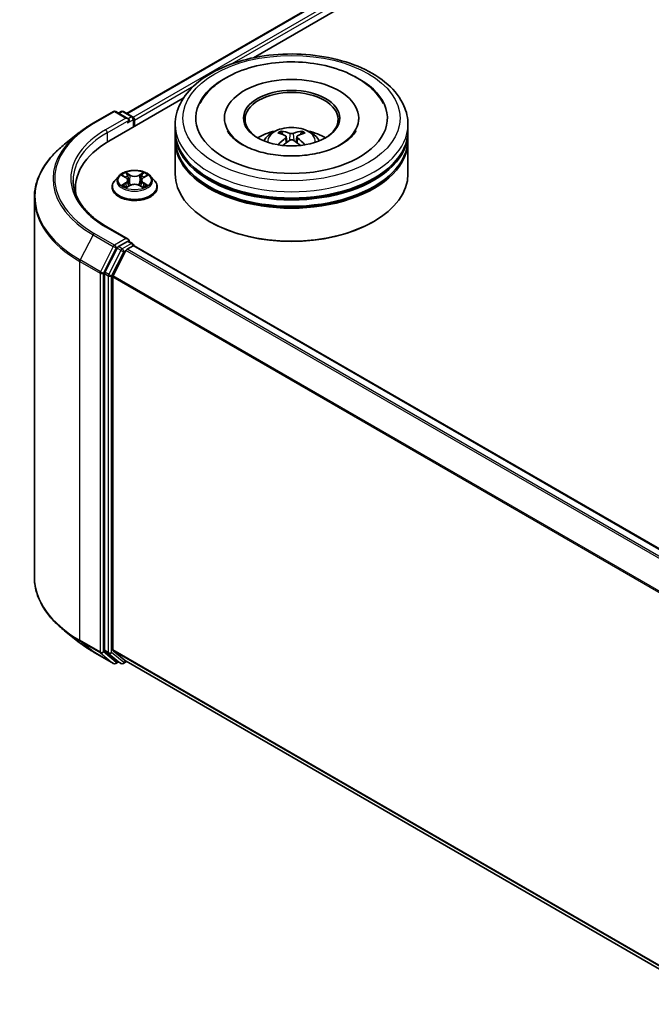
# Model space of a CAD drawing. Units: millimetres. Extents: x 10 to 7749, y 5 to 1691.
# Drawn here: x 73 to 85, y 146 to 165 of the extents above; entities that cross this region are included whole.
import ezdxf

# ---------------------------------------------------------------- set-up
doc = ezdxf.new("R2010")
doc.units = ezdxf.units.MM
doc.header["$LTSCALE"] = 0.666667
doc.layers.add('Visible (ISO)', color=7, linetype='Continuous', lineweight=35)
doc.layers.add('Visible Narrow (ISO)', color=7, linetype='Continuous', lineweight=25)

msp = doc.modelspace()

# ---------------------------------------------------------------- linework, layer by layer
at = {"layer": 'Visible (ISO)'}
for p, q in [((74.7176, 163.0854), (95.6571, 175.1748)), ((77.1373, 164.1456), (95.85, 174.9494)), ((74.3781, 162.5526), (75.7996, 163.3733)), ((74.0773, 162.8971), (74.4649, 163.1209)), ((74.7473, 162.9835), (74.5093, 163.1209)), ((74.6116, 163.1209), (74.5605, 163.0914)), ((74.6561, 163.1209), (74.8298, 163.0206)), ((74.8521, 162.8263), (74.8521, 162.9821)), ((74.8705, 162.8369), (74.8705, 162.9579)), ((76.585, 162.9942), (76.585, 162.9651)), ((79.148, 162.9942), (79.148, 162.9651)), ((75.6443, 162.7522), (75.6443, 162.8732)), ((80.0887, 162.7522), (80.0887, 162.8732)), ((73.8126, 162.7185), (73.5324, 162.4967)), ((75.6443, 162.595), (75.6443, 162.7159)), ((77.7647, 162.6407), (77.7762, 162.5332)), ((77.9683, 162.6407), (77.9568, 162.5332)), ((80.0887, 162.595), (80.0887, 162.7159)), ((75.6443, 161.9297), (75.6443, 162.5587)), ((80.0887, 161.9297), (80.0887, 162.5587)), ((74.5666, 161.8885), (74.4932, 161.8065)), ((74.6386, 161.8975), (74.7017, 161.8598)), ((75.0392, 161.8598), (75.1023, 161.8975)), ((75.1023, 161.8975), (75.1023, 161.8975)), ((75.1743, 161.8885), (75.2478, 161.8065)), ((73.7403, 161.6636), (73.7403, 161.5585)), ((74.4408, 161.6757), (74.4408, 161.6806)), ((74.7133, 161.6729), (74.779, 161.7095)), ((74.7405, 161.808), (74.7527, 161.6949)), ((74.962, 161.7095), (75.0277, 161.6729)), ((75.0004, 161.808), (74.9882, 161.6949)), ((75.3001, 161.6757), (75.3001, 161.6806)), ((72.9551, 161.469), (72.9551, 154.2375)), ((74.7473, 160.6852), (74.3375, 160.9219)), ((76.3161, 161.0104), (76.2952, 161.0225)), ((79.4169, 161.0104), (79.4379, 161.0225)), ((74.5364, 160.5141), (74.3016, 160.0532)), ((74.7343, 160.6414), (74.5605, 160.5411)), ((74.7281, 160.4927), (74.839, 160.5568)), ((74.7551, 160.6444), (74.8298, 160.6013)), ((74.8521, 160.5628), (74.8521, 160.561)), ((114.657, 137.5829), (74.8613, 160.559)), ((74.4587, 159.9844), (74.7039, 160.4657)), ((74.2943, 160.0258), (74.2943, 152.8381)), ((74.4514, 152.8465), (74.4514, 159.957)), ((73.8126, 152.988), (73.5324, 153.2098)), ((74.0773, 152.8094), (74.4649, 152.5856)), ((74.3016, 152.8191), (74.5364, 152.6293)), ((74.7039, 152.6292), (74.4587, 152.8274)), ((74.5605, 152.6151), (74.5093, 152.5856)), ((74.6116, 152.5856), (74.5383, 152.628)), ((74.6561, 152.5856), (74.7176, 152.6211)), ((114.225, 129.8115), (74.7058, 152.6279))]:
    msp.add_line(p, q, dxfattribs=at)
for centre, start, end in [((74.4871, 163.0824), 60, 120), ((74.6339, 163.0824), 60, 120), ((74.8076, 162.9821), 0, 60), ((74.8076, 160.5628), 0, 60), ((74.4871, 152.6241), 240, 300), ((74.6339, 152.6241), 240, 300)]:
    msp.add_arc(centre, 0.0444, start, end, dxfattribs=at)
for centre, major_axis, ratio, start_param, end_param in [((77.8665, 162.9942), (1.8296, 0), 0.5773503, 2.2877064, 7.1370716), ((77.8665, 162.9942), (1.2815, 0), 0.5773503, 5.4710656, 10.2368977), ((77.8665, 162.97), (-0.8889, 0), 0.5773503, 2.3727253, 7.0520527), ((74.7029, 162.9579), (0.0629, 0), 0.5773503, 0, 1.5707963), ((74.7343, 162.9397), (-0.0222, -0.0385), 0.5773503, 0.7853982, 2.3561945), ((74.839, 162.976), (-0.0222, 0.0385), 0.5773503, 3.9269908, 5.4164216), ((77.8665, 162.7159), (2.2222, 0), 0.5773503, 3.12745, 6.2973279), ((77.8665, 162.5587), (2.2222, 0), 0.5773503, 3.12745, 6.2973279), ((77.8665, 162.7522), (-2.2222, 0), 0.5773503, 0, 3.1415927), ((77.8665, 162.595), (-2.2222, 0), 0.5773503, 0, 3.1415927), ((77.8665, 162.2684), (-0.8889, 0), 0.5773503, 5.0762837, 5.5305884), ((77.8819, 161.8666), (0.5057, -0.8192), 0.4946241, 2.4477608, 2.6867451), ((77.8819, 161.8506), (-0.3764, -0.8861), 0.5952629, 3.9628231, 4.1931334), ((77.8526, 161.8497), (-0.4529, 0.8495), 0.654173, 5.6260122, 5.8649965), ((77.8526, 161.8675), (0.5759, 0.7715), 0.5535342, 0.9593188, 1.1511249), ((77.8804, 161.8497), (-0.4529, -0.8495), 0.654173, 3.5597815, 3.7987657), ((77.8804, 161.8675), (0.5759, -0.7715), 0.5535342, 1.9904677, 2.1822739), ((77.8511, 161.8666), (0.5057, 0.8192), 0.4946241, 0.4548476, 0.6938319), ((77.8511, 161.8506), (-0.3764, 0.8861), 0.5952629, 5.2316446, 5.4619549), ((77.8665, 162.2684), (-0.8889, 0), 0.5773503, 3.8941895, 4.3484943), ((75.918, 161.6636), (-2.1778, 0), 0.5773503, 5.4977871, 6.3952101), ((77.8665, 162.7159), (-2.1926, 0), 0.5773503, 0.478284, 2.6633086), ((77.8665, 161.9297), (2.2222, 0), 0.5773503, 3.1415927, 6.2831853), ((77.8665, 162.5587), (-2.1926, 0), 0.5773503, 0.478284, 2.6633086), ((75.918, 161.4216), (-2.2222, 0), 0.5773503, 6.0825558, 6.1302195), ((77.8665, 161.9055), (2.1926, 0), 0.5773503, 3.9269908, 5.4977871), ((74.7029, 160.6596), (0.0629, 0), 0.5773503, 0, 1.5707963), ((74.5605, 160.5048), (0.0222, 0.0385), 0.5773503, 0.7853982, 1.6614562), ((74.7343, 160.6777), (0.0222, -0.0385), 0.5773503, 0.1595481, 0.7853982), ((74.839, 160.5205), (0.0222, 0.0385), 0.5773503, 0, 0.7853982), ((74.7281, 160.4564), (0.0222, 0.0385), 0.5773503, 0.7853982, 1.6614562), ((74.3257, 160.0439), (0.0222, 0.0385), 0.5773503, 1.6614562, 2.3561945), ((74.4829, 159.9751), (0.0222, 0.0385), 0.5773503, 1.6614562, 2.3561945), ((74.3257, 152.8563), (-0.0222, -0.0385), 0.5773503, 5.4977871, 6.1925254), ((74.4829, 152.8646), (-0.0222, -0.0385), 0.5773503, 5.4977871, 6.1925254), ((74.5605, 152.6665), (-0.0222, -0.0385), 0.5773503, 6.1925254, 6.2831853), ((74.7281, 152.6664), (-0.0222, -0.0385), 0.5773503, 6.1925254, 6.2831853)]:
    msp.add_ellipse(centre, major_axis=major_axis, ratio=ratio, start_param=start_param, end_param=end_param, dxfattribs=at)
msp.add_ellipse((77.8665, 162.9942), major_axis=(-0.9185, 0), ratio=0.5773503, dxfattribs=at)
for points, knots in [([(75.6443, 162.8732), (75.6443, 163.0107), (75.6787, 163.1476), (75.8118, 163.4112), (75.9141, 163.5368), (76.1806, 163.7683), (76.3494, 163.8721), (76.7329, 164.0428), (76.9481, 164.109), (77.4007, 164.1972), (77.638, 164.2194), (78.1117, 164.2183), (78.3481, 164.1951), (78.798, 164.1054), (79.0113, 164.0387), (79.3946, 163.8662), (79.5643, 163.7602), (79.8391, 163.5167), (79.9452, 163.3792), (80.062, 163.1157), (80.0887, 162.9946), (80.0887, 162.8732)], [2.3561945, 2.3561945, 2.3561945, 2.3561945, 2.6397996, 2.6397996, 2.9429989, 2.9429989, 3.2702613, 3.2702613, 3.6015393, 3.6015393, 3.9310077, 3.9310077, 4.2596259, 4.2596259, 4.5891306, 4.5891306, 4.9204257, 4.9204257, 5.2473015, 5.2473015, 5.4977871, 5.4977871, 5.4977871, 5.4977871]), ([(76.6184, 163.7649), (76.771, 163.8529), (76.9433, 163.9221), (77.3112, 164.0219), (77.5068, 164.0525), (77.9014, 164.0739), (78.1003, 164.065), (78.4852, 164.0085), (78.6712, 163.9609), (79.0147, 163.8275), (79.1721, 163.7414), (79.4355, 163.5334), (79.5436, 163.412), (79.6173, 163.2719)], [0, 0, 0, 0, 0.3461525, 0.3461525, 0.6917699, 0.6917699, 1.0341477, 1.0341477, 1.3775516, 1.3775516, 1.7248761, 1.7248761, 2.0614849, 2.0614849, 2.0614849, 2.0614849]), ([(76.1158, 163.2719), (76.171, 163.377), (76.2459, 163.4718), (76.4178, 163.6347), (76.5135, 163.7043), (76.6184, 163.7649)], [5.79249672, 5.79249672, 5.79249672, 5.79249672, 6.04507653, 6.04507653, 6.28318531, 6.28318531, 6.28318531, 6.28318531]), ([(73.8126, 162.7185), (73.8286, 162.7312), (73.845, 162.7438), (73.8785, 162.7686), (73.8955, 162.7808), (73.9302, 162.805), (73.9479, 162.8169), (73.9838, 162.8404), (74.0021, 162.852), (74.0392, 162.8748), (74.0581, 162.8861), (74.0773, 162.8971)], [2.98633174, 2.98633174, 2.98633174, 2.98633174, 3.01738392, 3.01738392, 3.0484361, 3.0484361, 3.07948829, 3.07948829, 3.11054047, 3.11054047, 3.14159265, 3.14159265, 3.14159265, 3.14159265]), ([(77.3363, 162.5611), (77.3528, 162.5896), (77.3723, 162.6149), (77.4288, 162.6747), (77.4686, 162.704), (77.5632, 162.7573), (77.6194, 162.7782), (77.7384, 162.8071), (77.8014, 162.8144), (77.9268, 162.8147), (77.9891, 162.8079), (78.1105, 162.7794), (78.1697, 162.7577), (78.2775, 162.6962), (78.3272, 162.6571), (78.3783, 162.5905), (78.3879, 162.5763), (78.3967, 162.5611)], [4.249599, 4.249599, 4.249599, 4.249599, 4.4264439, 4.4264439, 4.7238013, 4.7238013, 5.0990613, 5.0990613, 5.4934861, 5.4934861, 5.8833225, 5.8833225, 6.2775903, 6.2775903, 6.6518962, 6.6518962, 6.7459753, 6.7459753, 6.7459753, 6.7459753]), ([(79.0927, 162.7502), (79.0922, 162.7493), (79.0917, 162.7483), (79.0624, 162.6937), (79.0106, 162.6314), (78.8671, 162.5202), (78.7843, 162.4714), (78.5896, 162.3861), (78.4773, 162.3499), (78.233, 162.2961), (78.1006, 162.2791), (77.8307, 162.2678), (77.6932, 162.2738), (77.4297, 162.3083), (77.3038, 162.3367), (77.0791, 162.4104), (76.9798, 162.4555), (76.8177, 162.5528), (76.7542, 162.6048), (76.6783, 162.6881), (76.6559, 162.7205), (76.6403, 162.7502)], [2.6509041, 2.6509041, 2.6509041, 2.6509041, 2.65701, 2.65701, 2.9970844, 2.9970844, 3.2781874, 3.2781874, 3.5630296, 3.5630296, 3.8547369, 3.8547369, 4.1498168, 4.1498168, 4.4437109, 4.4437109, 4.7320129, 4.7320129, 5.0133557, 5.0133557, 5.2030776, 5.2030776, 5.2030776, 5.2030776]), ([(77.6644, 162.7464), (77.666, 162.7462), (77.6678, 162.7456), (77.671, 162.7439), (77.673, 162.7424), (77.6761, 162.7393), (77.6777, 162.7371), (77.6797, 162.7335), (77.6805, 162.7315), (77.681, 162.7297)], [0.014560073, 0.014560073, 0.014560073, 0.014560073, 0.018722682, 0.018722682, 0.023429831, 0.023429831, 0.028069056, 0.028069056, 0.031810177, 0.031810177, 0.031810177, 0.031810177]), ([(77.7523, 162.6564), (77.7563, 162.6543), (77.7598, 162.6514), (77.7641, 162.6448), (77.765, 162.6411), (77.7644, 162.6339), (77.7628, 162.6299), (77.758, 162.6234), (77.7553, 162.6207), (77.7523, 162.6183)], [-0.203600863, -0.203600863, -0.203600863, -0.203600863, -0.191101084, -0.191101084, -0.178601305, -0.178601305, -0.166077191, -0.166077191, -0.156924256, -0.156924256, -0.156924256, -0.156924256]), ([(77.8995, 162.7033), (77.8949, 162.7015), (77.8892, 162.6999), (77.8768, 162.698), (77.8702, 162.6976), (77.8578, 162.6979), (77.8513, 162.6986), (77.841, 162.7007), (77.837, 162.7019), (77.8335, 162.7033)], [-0.203600878, -0.203600878, -0.203600878, -0.203600878, -0.191101099, -0.191101099, -0.178601321, -0.178601321, -0.166077206, -0.166077206, -0.156924272, -0.156924272, -0.156924272, -0.156924272]), ([(77.8335, 162.5714), (77.8381, 162.5743), (77.8438, 162.5767), (77.8562, 162.5798), (77.8628, 162.5804), (77.8752, 162.58), (77.8817, 162.5789), (77.892, 162.5755), (77.896, 162.5735), (77.8995, 162.5714)], [-0.203600878, -0.203600878, -0.203600878, -0.203600878, -0.191101099, -0.191101099, -0.178601321, -0.178601321, -0.166077206, -0.166077206, -0.156924272, -0.156924272, -0.156924272, -0.156924272]), ([(77.9808, 162.6183), (77.9767, 162.6215), (77.9732, 162.6252), (77.9689, 162.6329), (77.968, 162.6369), (77.9686, 162.6439), (77.9702, 162.6475), (77.975, 162.6528), (77.9777, 162.6548), (77.9808, 162.6564)], [-0.203600863, -0.203600863, -0.203600863, -0.203600863, -0.191101084, -0.191101084, -0.178601305, -0.178601305, -0.166077191, -0.166077191, -0.156924256, -0.156924256, -0.156924256, -0.156924256]), ([(78.052, 162.7297), (78.0525, 162.7315), (78.0533, 162.7335), (78.0553, 162.7371), (78.0569, 162.7393), (78.06, 162.7424), (78.062, 162.7439), (78.0653, 162.7456), (78.067, 162.7462), (78.0686, 162.7464)], [0.042728556, 0.042728556, 0.042728556, 0.042728556, 0.046469677, 0.046469677, 0.051108902, 0.051108902, 0.055816051, 0.055816051, 0.05997866, 0.05997866, 0.05997866, 0.05997866]), ([(73.5324, 162.4967), (73.4587, 162.4384), (73.3912, 162.3772), (73.2697, 162.25), (73.2157, 162.1841), (73.1223, 162.0483), (73.0829, 161.9785), (73.0194, 161.8362), (72.9953, 161.7636), (72.9632, 161.617), (72.9551, 161.543), (72.9551, 161.469)], [3.29685357, 3.29685357, 3.29685357, 3.29685357, 3.42288102, 3.42288102, 3.54890847, 3.54890847, 3.67493592, 3.67493592, 3.80096337, 3.80096337, 3.92699082, 3.92699082, 3.92699082, 3.92699082]), ([(77.6133, 162.4844), (77.6138, 162.4845), (77.6143, 162.4846), (77.6163, 162.4849), (77.6179, 162.4845), (77.6193, 162.4837), (77.6196, 162.4836), (77.6198, 162.4834)], [0.0219671693, 0.0219671693, 0.0219671693, 0.0219671693, 0.0234298311, 0.0234298311, 0.0280690561, 0.0280690561, 0.028985175, 0.028985175, 0.028985175, 0.028985175]), ([(78.1132, 162.4834), (78.1134, 162.4836), (78.1137, 162.4837), (78.1151, 162.4845), (78.1167, 162.4849), (78.1187, 162.4846), (78.1192, 162.4845), (78.1197, 162.4844)], [0.0455535579, 0.0455535579, 0.0455535579, 0.0455535579, 0.0464696768, 0.0464696768, 0.0511089018, 0.0511089018, 0.0525715636, 0.0525715636, 0.0525715636, 0.0525715636]), ([(75.1743, 161.8885), (75.1561, 161.9088), (75.133, 161.9266), (75.0786, 161.9572), (75.0468, 161.9698), (74.9787, 161.9882), (74.9424, 161.994), (74.8687, 161.9985), (74.8314, 161.9972), (74.7592, 161.9876), (74.7243, 161.9793), (74.6602, 161.9562), (74.631, 161.9413), (74.5913, 161.9129), (74.578, 161.9012), (74.5666, 161.8885)], [1.2629648, 1.2629648, 1.2629648, 1.2629648, 1.5839777, 1.5839777, 1.9184063, 1.9184063, 2.2514838, 2.2514838, 2.5827972, 2.5827972, 2.9145331, 2.9145331, 3.2485111, 3.2485111, 3.4494242, 3.4494242, 3.4494242, 3.4494242]), ([(74.6531, 161.8888), (74.6443, 161.8989), (74.6308, 161.9046), (74.618, 161.9074), (74.6178, 161.9074), (74.6177, 161.9075)], [0.001902216, 0.001902216, 0.001902216, 0.001902216, 0.032055974, 0.032055974, 0.032394303, 0.032394303, 0.032394303, 0.032394303]), ([(74.6177, 161.9075), (74.6178, 161.9074), (74.6179, 161.9074), (74.6193, 161.9069), (74.6204, 161.9064), (74.6216, 161.9059)], [-0.0323943032, -0.0323943032, -0.0323943032, -0.0323943032, -0.0320559737, -0.0320559737, -0.0289727583, -0.0289727583, -0.0289727583, -0.0289727583]), ([(74.6999, 161.9543), (74.6998, 161.9544), (74.6998, 161.9544), (74.6996, 161.9545), (74.6996, 161.9546), (74.6995, 161.9547)], [-0.00023059908, -0.00023059908, -0.00023059908, -0.00023059908, 0, 0, 0.00033832945, 0.00033832945, 0.00033832945, 0.00033832945]), ([(74.6995, 161.9547), (74.6995, 161.9546), (74.6996, 161.9545), (74.6997, 161.9544), (74.6997, 161.9543), (74.6997, 161.9543)], [-0.00033832945, -0.00033832945, -0.00033832945, -0.00033832945, 0, 0, 0.00024151791, 0.00024151791, 0.00024151791, 0.00024151791]), ([(74.7405, 161.808), (74.7401, 161.812), (74.7392, 161.816), (74.7364, 161.8238), (74.7346, 161.8276), (74.73, 161.8349), (74.7273, 161.8384), (74.7212, 161.8451), (74.7178, 161.8483), (74.7102, 161.8543), (74.7061, 161.8572), (74.7017, 161.8598)], [0.84730152, 0.84730152, 0.84730152, 0.84730152, 0.98850982, 0.98850982, 1.12971813, 1.12971813, 1.27092643, 1.27092643, 1.41213473, 1.41213473, 1.55334303, 1.55334303, 1.55334303, 1.55334303]), ([(75.0392, 161.8598), (75.0348, 161.8572), (75.0307, 161.8543), (75.0232, 161.8483), (75.0197, 161.8451), (75.0136, 161.8384), (75.0109, 161.8349), (75.0064, 161.8276), (75.0045, 161.8238), (75.0017, 161.816), (75.0008, 161.812), (75.0004, 161.808)], [3.15904595, 3.15904595, 3.15904595, 3.15904595, 3.30025425, 3.30025425, 3.44146255, 3.44146255, 3.58267086, 3.58267086, 3.72387916, 3.72387916, 3.86508746, 3.86508746, 3.86508746, 3.86508746]), ([(75.0232, 161.9232), (75.0315, 161.9347), (75.0363, 161.9466), (75.0414, 161.9545), (75.0414, 161.9546), (75.0415, 161.9547)], [0, 0, 0, 0, 0.032055974, 0.032055974, 0.032394303, 0.032394303, 0.032394303, 0.032394303]), ([(75.0415, 161.9547), (75.0414, 161.9546), (75.0413, 161.9545), (75.0404, 161.9538), (75.0396, 161.9531), (75.0389, 161.9523)], [-0.0323943032, -0.0323943032, -0.0323943032, -0.0323943032, -0.0320559737, -0.0320559737, -0.0289727583, -0.0289727583, -0.0289727583, -0.0289727583]), ([(75.1233, 161.9075), (75.1231, 161.9074), (75.123, 161.9074), (75.1227, 161.9073), (75.1226, 161.9073), (75.1225, 161.9073)], [-0.00033832945, -0.00033832945, -0.00033832945, -0.00033832945, 0, 0, 0.00024151791, 0.00024151791, 0.00024151791, 0.00024151791]), ([(75.1226, 161.9072), (75.1227, 161.9072), (75.1228, 161.9073), (75.123, 161.9074), (75.1231, 161.9074), (75.1233, 161.9075)], [-0.00023059908, -0.00023059908, -0.00023059908, -0.00023059908, 0, 0, 0.00033832945, 0.00033832945, 0.00033832945, 0.00033832945]), ([(74.3375, 160.9219), (74.2553, 160.9693), (74.1798, 161.0204), (74.044, 161.1283), (73.9837, 161.1851), (73.8798, 161.3029), (73.8361, 161.3639), (73.766, 161.4883), (73.7397, 161.5518), (73.7046, 161.6797), (73.6958, 161.7442), (73.6958, 161.8087)], [1.57079633, 1.57079633, 1.57079633, 1.57079633, 1.72787596, 1.72787596, 1.88495559, 1.88495559, 2.04203522, 2.04203522, 2.19911486, 2.19911486, 2.35619449, 2.35619449, 2.35619449, 2.35619449]), ([(74.4932, 161.8065), (74.4865, 161.7991), (74.4805, 161.7915), (74.4695, 161.7757), (74.4646, 161.7676), (74.4561, 161.751), (74.4526, 161.7425), (74.4467, 161.7252), (74.4445, 161.7164), (74.4416, 161.6986), (74.4408, 161.6896), (74.4408, 161.6806)], [3.4494242, 3.4494242, 3.4494242, 3.4494242, 3.54493753, 3.54493753, 3.64045085, 3.64045085, 3.73596417, 3.73596417, 3.83147749, 3.83147749, 3.92699082, 3.92699082, 3.92699082, 3.92699082]), ([(74.4408, 161.6757), (74.4408, 161.6492), (74.4478, 161.6228), (74.4749, 161.5721), (74.4955, 161.548), (74.5486, 161.5044), (74.5816, 161.4849), (74.6563, 161.4532), (74.698, 161.441), (74.7856, 161.4249), (74.8315, 161.421), (74.9231, 161.4218), (74.9688, 161.4266), (75.0553, 161.4443), (75.0962, 161.4573), (75.1693, 161.4904), (75.2014, 161.5105), (75.2532, 161.5562), (75.273, 161.5818), (75.295, 161.6305), (75.3001, 161.6531), (75.3001, 161.6757)], [3.9269908, 3.9269908, 3.9269908, 3.9269908, 4.2267014, 4.2267014, 4.5391124, 4.5391124, 4.8636054, 4.8636054, 5.1893334, 5.1893334, 5.5140838, 5.5140838, 5.8384387, 5.8384387, 6.1632728, 6.1632728, 6.4890702, 6.4890702, 6.8129852, 6.8129852, 7.0685835, 7.0685835, 7.0685835, 7.0685835]), ([(74.6183, 161.7103), (74.6182, 161.7102), (74.6182, 161.7102), (74.6179, 161.7101), (74.6178, 161.7101), (74.6177, 161.71)], [-0.00023059908, -0.00023059908, -0.00023059908, -0.00023059908, 0, 0, 0.00033832945, 0.00033832945, 0.00033832945, 0.00033832945]), ([(74.6177, 161.71), (74.6178, 161.71), (74.618, 161.7101), (74.6182, 161.7101), (74.6183, 161.7101), (74.6184, 161.7102)], [-0.00033832945, -0.00033832945, -0.00033832945, -0.00033832945, 0, 0, 0.00024151791, 0.00024151791, 0.00024151791, 0.00024151791]), ([(74.6673, 161.7046), (74.6699, 161.7024), (74.6728, 161.7002), (74.6791, 161.6957), (74.6824, 161.6935), (74.6894, 161.6891), (74.6932, 161.6869), (74.701, 161.6827), (74.7052, 161.6806), (74.712, 161.6774), (74.7146, 161.6762), (74.7172, 161.6751)], [4.53491661, 4.53491661, 4.53491661, 4.53491661, 4.60506204, 4.60506204, 4.67520747, 4.67520747, 4.7453529, 4.7453529, 4.81549833, 4.81549833, 4.85637589, 4.85637589, 4.85637589, 4.85637589]), ([(74.7159, 161.6744), (74.7087, 161.6748), (74.7043, 161.6702), (74.6996, 161.6629), (74.6995, 161.6629), (74.6995, 161.6628)], [0.002431037, 0.002431037, 0.002431037, 0.002431037, 0.032055974, 0.032055974, 0.032394303, 0.032394303, 0.032394303, 0.032394303]), ([(74.6995, 161.6628), (74.6996, 161.6629), (74.6996, 161.6629), (74.7005, 161.6637), (74.7013, 161.6644), (74.7021, 161.665)], [-0.0323943032, -0.0323943032, -0.0323943032, -0.0323943032, -0.0320559737, -0.0320559737, -0.0289727583, -0.0289727583, -0.0289727583, -0.0289727583]), ([(74.962, 161.7095), (74.9521, 161.715), (74.9409, 161.7196), (74.9167, 161.7265), (74.9037, 161.7289), (74.8772, 161.7313), (74.8637, 161.7313), (74.8372, 161.7289), (74.8243, 161.7265), (74.8001, 161.7196), (74.7888, 161.715), (74.779, 161.7095)], [1.5882496, 1.5882496, 1.5882496, 1.5882496, 1.8954276, 1.8954276, 2.2026055, 2.2026055, 2.5097835, 2.5097835, 2.8169614, 2.8169614, 3.1241394, 3.1241394, 3.1241394, 3.1241394]), ([(75.0237, 161.6751), (75.0264, 161.6762), (75.0289, 161.6774), (75.0358, 161.6806), (75.0399, 161.6827), (75.0478, 161.6869), (75.0515, 161.6891), (75.0586, 161.6935), (75.0619, 161.6957), (75.0681, 161.7002), (75.071, 161.7024), (75.0737, 161.7046)], [6.13919839, 6.13919839, 6.13919839, 6.13919839, 6.18007596, 6.18007596, 6.25022139, 6.25022139, 6.32036682, 6.32036682, 6.39051225, 6.39051225, 6.46065768, 6.46065768, 6.46065768, 6.46065768]), ([(75.041, 161.6632), (75.0411, 161.6631), (75.0411, 161.6631), (75.0413, 161.6629), (75.0414, 161.6629), (75.0415, 161.6628)], [-0.00023059908, -0.00023059908, -0.00023059908, -0.00023059908, 0, 0, 0.00033832945, 0.00033832945, 0.00033832945, 0.00033832945]), ([(75.0415, 161.6628), (75.0414, 161.6629), (75.0414, 161.6629), (75.0413, 161.6631), (75.0412, 161.6631), (75.0412, 161.6632)], [-0.00033832945, -0.00033832945, -0.00033832945, -0.00033832945, 0, 0, 0.00024151791, 0.00024151791, 0.00024151791, 0.00024151791]), ([(75.0862, 161.7105), (75.0949, 161.7121), (75.1093, 161.713), (75.123, 161.7101), (75.1231, 161.71), (75.1233, 161.71)], [0, 0, 0, 0, 0.032055974, 0.032055974, 0.032394303, 0.032394303, 0.032394303, 0.032394303]), ([(75.1233, 161.71), (75.1231, 161.7101), (75.123, 161.7101), (75.1217, 161.7106), (75.1205, 161.711), (75.1193, 161.7114)], [-0.0323943032, -0.0323943032, -0.0323943032, -0.0323943032, -0.0320559737, -0.0320559737, -0.0289727583, -0.0289727583, -0.0289727583, -0.0289727583]), ([(75.3001, 161.6806), (75.3001, 161.6896), (75.2994, 161.6986), (75.2964, 161.7164), (75.2942, 161.7252), (75.2884, 161.7425), (75.2848, 161.751), (75.2763, 161.7676), (75.2714, 161.7757), (75.2605, 161.7915), (75.2544, 161.7991), (75.2478, 161.8065)], [0.78539816, 0.78539816, 0.78539816, 0.78539816, 0.88091149, 0.88091149, 0.97642481, 0.97642481, 1.07193813, 1.07193813, 1.16745145, 1.16745145, 1.26296478, 1.26296478, 1.26296478, 1.26296478]), ([(74.7343, 160.6414), (74.7383, 160.6437), (74.7425, 160.6452), (74.75, 160.6461), (74.7532, 160.6455), (74.7551, 160.6444)], [0.185147228, 0.185147228, 0.185147228, 0.185147228, 0.196528423, 0.196528423, 0.207909617, 0.207909617, 0.207909617, 0.207909617]), ([(73.5324, 153.2098), (73.4587, 153.2682), (73.3912, 153.3293), (73.2697, 153.4565), (73.2157, 153.5224), (73.1223, 153.6582), (73.0829, 153.728), (73.0194, 153.8704), (72.9953, 153.9429), (72.9632, 154.0895), (72.9551, 154.1635), (72.9551, 154.2375)], [1.72605724, 1.72605724, 1.72605724, 1.72605724, 1.85208469, 1.85208469, 1.97811214, 1.97811214, 2.10413959, 2.10413959, 2.23016704, 2.23016704, 2.35619449, 2.35619449, 2.35619449, 2.35619449]), ([(73.8126, 152.988), (73.8286, 152.9753), (73.845, 152.9627), (73.8785, 152.9379), (73.8955, 152.9257), (73.9302, 152.9015), (73.9479, 152.8896), (73.9838, 152.8661), (74.0021, 152.8545), (74.0392, 152.8317), (74.0581, 152.8204), (74.0773, 152.8094)], [4.55712806, 4.55712806, 4.55712806, 4.55712806, 4.58818025, 4.58818025, 4.61923243, 4.61923243, 4.65028461, 4.65028461, 4.6813368, 4.6813368, 4.71238898, 4.71238898, 4.71238898, 4.71238898])]:
    msp.add_open_spline(points, degree=3, knots=knots, dxfattribs=at)
for points, weights in [([(77.6946, 162.6835), (77.6881, 162.7057), (77.681, 162.7297)], [1.08273581125, 1.07755563389, 1.07090462461]), ([(78.052, 162.7297), (78.045, 162.7057), (78.0384, 162.6835)], [1.07090461894, 1.07755562758, 1.08273580442])]:
    msp.add_rational_spline(points, weights, degree=2, dxfattribs=at)
for points in [[(77.6199, 162.4833), (77.6199, 162.4833), (77.6198, 162.4834), (77.6198, 162.4834)], [(78.1132, 162.4834), (78.1132, 162.4834), (78.1132, 162.4833), (78.1131, 162.4833)], [(74.6216, 161.9059), (74.6274, 161.9035), (74.6332, 161.9008), (74.6386, 161.8975)], [(75.0389, 161.9523), (75.0315, 161.9455), (75.0241, 161.937), (75.0157, 161.9289)], [(74.7021, 161.665), (74.7057, 161.6681), (74.7094, 161.6708), (74.7133, 161.6729)], [(75.1193, 161.7114), (75.1081, 161.7153), (75.0967, 161.7177), (75.0882, 161.7193)]]:
    msp.add_open_spline(points, degree=3, dxfattribs=at)
at = {"layer": 'Visible Narrow (ISO)'}
for p, q in [((74.7306, 163.0779), (95.6794, 175.1726)), ((74.8398, 163.0127), (95.7904, 175.1086)), ((76.7354, 164.0346), (95.8218, 175.0541)), ((74.8705, 162.9579), (76, 163.61)), ((74.0995, 162.8949), (74.4871, 163.1187)), ((74.7029, 162.9942), (74.3153, 162.7704)), ((74.3467, 162.7159), (74.7657, 162.9579)), ((74.4871, 163.1187), (74.7029, 162.9942)), ((74.5735, 163.0838), (74.6339, 163.1187)), ((74.6339, 163.1187), (74.8076, 163.0184)), ((74.7343, 162.9034), (74.839, 162.9639)), ((74.8076, 163.0184), (74.7473, 162.9835)), ((74.839, 162.9639), (74.839, 162.8188)), ((74.3467, 162.7159), (74.3467, 162.5341)), ((77.7523, 162.6183), (77.7597, 162.5213)), ((77.8335, 162.7033), (77.8241, 162.5654)), ((77.8995, 162.7033), (77.9089, 162.5654)), ((77.9808, 162.6183), (77.9734, 162.5213)), ((74.6177, 161.9075), (74.6979, 161.8595)), ((74.7826, 161.9084), (74.6995, 161.9547)), ((74.7252, 161.9289), (74.7774, 161.8998)), ((74.77, 161.7949), (74.7434, 161.8906)), ((74.7774, 161.8998), (74.77, 161.7949)), ((75.0415, 161.9547), (74.9584, 161.9084)), ((74.9635, 161.8998), (75.0157, 161.9289)), ((74.9635, 161.8998), (74.971, 161.7949)), ((74.9975, 161.8906), (74.971, 161.7949)), ((75.043, 161.8595), (75.1233, 161.9075)), ((74.6979, 161.758), (74.6177, 161.71)), ((74.6528, 161.7193), (74.7032, 161.7495)), ((74.6795, 161.6954), (74.6742, 161.7039)), ((74.6995, 161.6628), (74.7826, 161.7091)), ((74.7032, 161.7495), (74.7084, 161.6791)), ((74.7089, 161.6729), (74.7089, 161.6729)), ((74.7091, 161.6703), (74.7091, 161.6703)), ((74.9584, 161.7091), (75.0415, 161.6628)), ((75.0319, 161.6703), (75.0319, 161.6703)), ((75.0321, 161.6729), (75.0321, 161.6729)), ((75.0377, 161.7495), (75.0325, 161.6791)), ((75.0377, 161.7495), (75.0882, 161.7193)), ((75.1233, 161.71), (75.043, 161.758)), ((75.0667, 161.7039), (75.0614, 161.6954)), ((74.3153, 160.9197), (74.7029, 160.6959)), ((74.0754, 160.7681), (73.8302, 160.2868)), ((74.0754, 160.7681), (74.463, 160.5443)), ((74.4871, 160.5713), (74.0995, 160.7951)), ((74.7029, 160.6959), (74.4871, 160.5713)), ((74.463, 160.5443), (74.2178, 160.063)), ((74.2734, 160.0356), (74.5185, 160.5169)), ((74.5185, 160.5169), (74.5605, 160.5411)), ((74.5364, 160.5141), (74.6097, 160.4718)), ((74.6339, 160.4988), (74.5605, 160.5411)), ((74.8076, 160.5991), (74.6339, 160.4988)), ((74.7343, 160.6414), (74.8076, 160.5991)), ((114.644, 137.5754), (74.839, 160.5568)), ((74.6097, 160.4718), (74.3749, 160.0109)), ((74.4305, 159.9834), (74.6653, 160.4444)), ((74.6653, 160.4444), (74.7046, 160.4671)), ((114.4976, 137.4908), (74.7039, 160.4657)), ((114.533, 137.5113), (74.7281, 160.4927)), ((73.8229, 160.2594), (74.2105, 160.0356)), ((73.8229, 153.0279), (73.8229, 160.2594)), ((74.2178, 160.063), (73.8302, 160.2868)), ((74.2105, 160.0356), (74.2105, 152.8041)), ((74.2734, 152.8041), (74.2734, 160.0356)), ((74.2943, 160.0258), (74.3676, 159.9834)), ((74.3749, 160.0109), (74.3016, 160.0532)), ((74.3676, 159.9834), (74.3676, 152.7958)), ((74.4305, 152.7958), (74.4305, 159.9834)), ((114.2262, 136.993), (74.4514, 159.957)), ((114.2377, 137.018), (74.4587, 159.9844)), ((74.2105, 152.8041), (73.8229, 153.0279)), ((73.8302, 153.0089), (74.2178, 152.7851)), ((74.0754, 152.8107), (73.8302, 153.0089)), ((74.463, 152.5869), (74.0754, 152.8107)), ((74.5185, 152.6059), (74.2734, 152.8041)), ((74.3676, 152.7958), (74.2943, 152.8381)), ((74.3016, 152.8191), (74.3749, 152.7767)), ((114.225, 129.8832), (74.4514, 152.8465)), ((114.225, 129.8684), (74.4587, 152.8274)), ((74.2178, 152.7851), (74.463, 152.5869)), ((74.3749, 152.7767), (74.6097, 152.587)), ((74.6653, 152.606), (74.4305, 152.7958)), ((74.5475, 152.6227), (74.5185, 152.6059)), ((74.6097, 152.587), (74.5364, 152.6293)), ((74.7046, 152.6287), (74.6653, 152.606)), ((114.225, 129.8118), (74.7039, 152.6292))]:
    msp.add_line(p, q, dxfattribs=at)
for centre, major_axis in [((77.8665, 162.9942), (2.0741, 0)), ((74.8705, 161.8087), (0.3173, 0))]:
    msp.add_ellipse(centre, major_axis=major_axis, ratio=0.5773503, dxfattribs=at)
for centre, major_axis, ratio, start_param, end_param in [((74.4871, 163.0824), (-0.0222, 0.0385), 0.5773503, 5.4977871, 6.2831853), ((74.4871, 163.0824), (0.0222, 0.0385), 0.5773503, 0, 0.7853982), ((74.6339, 163.0824), (-0.0222, 0.0385), 0.5773503, 5.4977871, 6.2831853), ((74.6339, 163.0824), (0.0222, 0.0385), 0.5773503, 0, 0.7853982), ((74.8076, 162.9821), (0.0222, 0.0385), 0.5773503, 0, 0.7853982), ((74.8076, 162.9821), (0.0222, -0.0385), 0.5773503, 0.7853982, 2.3561945), ((74.8076, 162.9821), (0.0444, 0), 0.5773503, 5.4977871, 6.2831853), ((75.918, 161.845), (-2.5718, 0), 0.5773503, 5.4977871, 7.0685835), ((75.918, 161.845), (-2.2667, 0), 0.5773503, 5.4977871, 7.0685835), ((74.0995, 162.8587), (-0.0222, 0.0385), 0.5773503, 5.4977871, 6.2831853), ((74.3153, 162.7341), (-0.0222, 0.0385), 0.5773503, 3.9269908, 5.4977871), ((77.8665, 162.8732), (-2.2222, 0), 0.5773503, 0, 3.1415927), ((77.8665, 162.5502), (-0.4546, 0), 0.5773503, 3.0761472, 6.3486308), ((75.918, 161.832), (-2.6059, 0), 0.5773503, 5.6530481, 7.0685835), ((75.918, 161.8087), (-2.2222, 0), 0.5773503, 5.4977871, 6.2831853), ((77.8665, 162.5958), (-0.33, 0), 0.5773503, 5.3714845, 5.6240898), ((77.8665, 162.5883), (0.3071, 0), 0.5773503, 2.2191702, 2.4253628), ((77.8665, 162.5883), (0.3071, 0), 0.5773503, 0.7162298, 0.9224224), ((77.8665, 162.5958), (-0.33, 0), 0.5773503, 3.8006881, 4.0532935), ((75.918, 161.4922), (-2.9527, 0), 0.5773503, 5.6530481, 7.0685835), ((74.8705, 161.7977), (-0.3421, 0), 0.5773503, 5.8056187, 9.9023446), ((74.8705, 161.8087), (-0.3052, 0), 0.5773503, 5.3071026, 5.6884717), ((74.8705, 161.7751), (0.2388, 0), 0.5773503, 2.1762943, 2.4206222), ((74.6979, 161.8534), (0.0038, 0.00636), 0.5873385, 0, 0.7942785), ((74.6069, 161.8087), (0.1265, 0), 0.5773503, 5.5152404, 7.0511302), ((74.7201, 161.9264), (-0.00605, -0.00427), 0.1849737, 1.043317, 2.4384992), ((74.7005, 161.8955), (0.0314, -0.0627), 0.5476269, 1.2270205, 1.8422764), ((74.7383, 161.8881), (-0.00714, -0.00198), 0.2229178, 3.8515805, 5.2070037), ((74.7826, 161.9023), (-0.00361, -0.00647), 0.5671862, 3.9184152, 5.401945), ((74.8705, 161.9554), (0.1339, 0), 0.5773503, 3.9444441, 5.4803339), ((74.8705, 161.9609), (-0.1265, 0), 0.5773503, 0.8028515, 2.3387412), ((74.9584, 161.9023), (0.00361, -0.00647), 0.5671862, 0.8812403, 2.3647701), ((75.1341, 161.8087), (-0.1265, 0), 0.5773503, 5.5152404, 7.0511302), ((75.0404, 161.8955), (-0.0314, -0.0627), 0.5476269, 4.4409089, 5.0561648), ((75.0026, 161.8881), (-0.00714, 0.00198), 0.2229178, 4.2177743, 5.5731974), ((74.8705, 161.7751), (0.2388, 0), 0.5773503, 0.7209705, 0.9652983), ((75.0209, 161.9264), (-0.00605, 0.00427), 0.1849737, 0.7030935, 2.0982756), ((75.043, 161.8534), (-0.0038, 0.00636), 0.5873385, 5.4889069, 6.2831853), ((74.8705, 161.8087), (-0.3052, 0), 0.5773503, 3.7363063, 4.1176753), ((74.8705, 161.6938), (-0.4248, 0), 0.5773503, 5.8056187, 9.9023446), ((74.8705, 161.6806), (-0.4296, 0), 0.5773503, 0, 3.1415927), ((74.8705, 161.6757), (0.4296, 0), 0.5773503, 3.1415927, 6.2831853), ((74.8705, 161.8087), (0.3052, 0), 0.5773503, 3.7363063, 4.1176753), ((74.6581, 161.7169), (-0.00142, -0.00727), 0.7797536, 4.5269049, 5.922087), ((74.6354, 161.6617), (-0.0234, -0.0558), 0.7122196, 2.6720097, 3.2872655), ((74.6795, 161.7015), (-0.0063, -0.0039), 0.7297361, 5.1634453, 5.7754826), ((74.6979, 161.7519), (0.0038, -0.00636), 0.5873385, 0.8637843, 2.3473142), ((74.6069, 161.8032), (0.1339, 0), 0.5773503, 5.5152404, 6.3450887), ((74.7648, 161.7923), (-0.00714, -0.00198), 0.2228845, 3.8515738, 5.2026198), ((74.7826, 161.7031), (-0.00361, 0.00647), 0.5671862, 5.5063628, 6.2831853), ((74.8705, 161.6565), (0.1265, 0), 0.5773503, 0.8028515, 2.3387412), ((74.9584, 161.7031), (0.00361, 0.00647), 0.5671862, 0, 0.7768225), ((74.9761, 161.7923), (-0.00714, 0.00198), 0.2228845, 4.2221582, 5.5732041), ((75.1341, 161.8032), (-0.1339, 0), 0.5773503, 6.221282, 7.0511302), ((75.043, 161.7519), (-0.0038, -0.00636), 0.5873385, 3.9358711, 5.419401), ((74.8705, 161.8087), (0.3052, 0), 0.5773503, 5.3071026, 5.6884717), ((75.1055, 161.6617), (0.0234, -0.0558), 0.7122196, 2.9959198, 3.6111756), ((75.0614, 161.7015), (-0.0063, 0.0039), 0.7297361, 3.6492954, 4.2613326), ((75.0829, 161.7169), (0.00142, -0.00727), 0.7797536, 0.3610983, 1.7562804), ((75.918, 161.469), (-2.963, 0), 0.5773503, 0, 0.7853982), ((74.3153, 160.8834), (0.0222, 0.0385), 0.5773503, 0, 0.7853982), ((74.0995, 160.7588), (-0.0222, -0.0385), 0.5773503, 3.9269908, 4.8030489), ((74.4871, 160.535), (-0.0222, -0.0385), 0.5773503, 3.9269908, 4.8030489), ((74.4871, 160.535), (-0.0396, 0.0202), 0.0739221, 0.9533753, 2.5241717), ((74.4871, 160.535), (0.0222, -0.0385), 0.5773503, 0.7853982, 2.3561945), ((74.8076, 160.5628), (0.0222, 0.0385), 0.5773503, 0, 0.7853982), ((74.8076, 160.5628), (0.0222, -0.0385), 0.5773503, 1.0799136, 2.3561945), ((74.8076, 160.5628), (0.0444, 0), 0.5773503, 6.2130617, 6.2831853), ((74.6339, 160.4625), (-0.0222, -0.0385), 0.5773503, 3.9269908, 4.8030489), ((74.6339, 160.4625), (-0.0396, 0.0202), 0.0739221, 0.9533753, 2.5241717), ((74.6339, 160.4625), (0.0222, -0.0385), 0.5773503, 0.7853982, 2.3561945), ((73.8543, 160.2775), (0.0222, 0.0385), 0.5773503, 1.6614562, 2.3561945), ((74.2419, 160.0537), (-0.0222, -0.0385), 0.5773503, 4.8030489, 5.4977871), ((74.2419, 160.0537), (-0.0444, 0), 0.5773503, 0.7853982, 2.3561945), ((74.2419, 160.0537), (0.0396, -0.0202), 0.0739221, 4.094968, 5.6657643), ((74.3991, 160.0016), (-0.0222, -0.0385), 0.5773503, 4.8030489, 5.4977871), ((74.3991, 160.0016), (-0.0444, 0), 0.5773503, 0.7853982, 2.3561945), ((74.3991, 160.0016), (0.0396, -0.0202), 0.0739221, 4.094968, 5.6657643), ((75.918, 154.2375), (-2.963, 0), 0.5773503, 0, 0.7853982), ((75.918, 154.2143), (2.9527, 0), 0.5773503, 3.7717299, 3.9269908), ((75.918, 153.8746), (-2.6059, 0), 0.5773503, 0.6301372, 0.7853982), ((73.8543, 153.046), (-0.0222, -0.0385), 0.5773503, 5.4977871, 6.1925254), ((74.0995, 152.8479), (-0.0222, -0.0385), 0.5773503, 6.1925254, 6.2831853), ((74.2419, 152.8223), (0.0444, 0), 0.5773503, 3.9269908, 5.4977871), ((74.2419, 152.8223), (-0.0222, -0.0385), 0.5773503, 5.4977871, 6.1925254), ((74.2419, 152.8223), (-0.0279, -0.0346), 0.8131434, 0.127344, 1.6981404), ((74.3991, 152.8139), (0.0444, 0), 0.5773503, 3.9269908, 5.4977871), ((74.3991, 152.8139), (-0.0222, -0.0385), 0.5773503, 5.4977871, 6.1925254), ((74.3991, 152.8139), (-0.0279, -0.0346), 0.8131434, 0.127344, 1.6981404), ((74.4871, 152.6241), (-0.0279, -0.0346), 0.8131434, 0.127344, 1.6981404), ((74.4871, 152.6241), (-0.0222, -0.0385), 0.5773503, 6.1925254, 6.2831853), ((74.4871, 152.6241), (0.0222, -0.0385), 0.5773503, 0, 0.7853982), ((74.6339, 152.6241), (-0.0279, -0.0346), 0.8131434, 0.127344, 1.6981404), ((74.6339, 152.6241), (-0.0222, -0.0385), 0.5773503, 6.1925254, 6.2831853), ((74.6339, 152.6241), (0.0222, -0.0385), 0.5773503, 0, 0.7853982)]:
    msp.add_ellipse(centre, major_axis=major_axis, ratio=ratio, start_param=start_param, end_param=end_param, dxfattribs=at)
for points in [[(74.6997, 161.9543), (74.7047, 161.9464), (74.7095, 161.9346), (74.7177, 161.9232)], [(74.7252, 161.9289), (74.716, 161.9378), (74.7079, 161.9472), (74.6999, 161.9543)], [(74.7177, 161.9232), (74.7252, 161.9128), (74.7311, 161.9007), (74.7345, 161.8885)], [(74.7345, 161.8885), (74.7434, 161.8566), (74.7522, 161.8247), (74.7611, 161.7928)], [(74.9799, 161.7928), (74.9887, 161.8247), (74.9976, 161.8566), (75.0064, 161.8885)], [(75.0064, 161.8885), (75.0098, 161.9007), (75.0157, 161.9128), (75.0232, 161.9232)], [(75.1225, 161.9073), (75.1099, 161.9045), (75.0966, 161.8988), (75.0878, 161.8888)], [(75.1023, 161.8975), (75.1088, 161.9014), (75.1158, 161.9046), (75.1226, 161.9072)], [(74.6528, 161.7193), (74.6434, 161.7176), (74.6306, 161.7148), (74.6183, 161.7103)], [(74.6184, 161.7102), (74.6319, 161.7129), (74.6461, 161.7121), (74.6547, 161.7105)], [(74.6547, 161.7105), (74.6594, 161.7096), (74.6636, 161.7076), (74.6672, 161.7046)], [(74.7611, 161.7928), (74.7686, 161.7659), (74.7772, 161.7395), (74.7877, 161.714)], [(74.7947, 161.717), (74.785, 161.7423), (74.7769, 161.7684), (74.77, 161.7949)], [(74.971, 161.7949), (74.964, 161.7684), (74.9559, 161.7423), (74.9462, 161.717)], [(74.9533, 161.714), (74.9637, 161.7395), (74.9724, 161.7659), (74.9799, 161.7928)], [(75.0412, 161.6632), (75.0366, 161.6703), (75.0322, 161.6748), (75.0251, 161.6744)], [(75.0277, 161.6729), (75.0323, 161.6703), (75.0367, 161.667), (75.041, 161.6632)], [(75.0737, 161.7046), (75.0773, 161.7076), (75.0816, 161.7096), (75.0862, 161.7105)]]:
    msp.add_open_spline(points, degree=3, dxfattribs=at)

doc.saveas('drawing.dxf')
